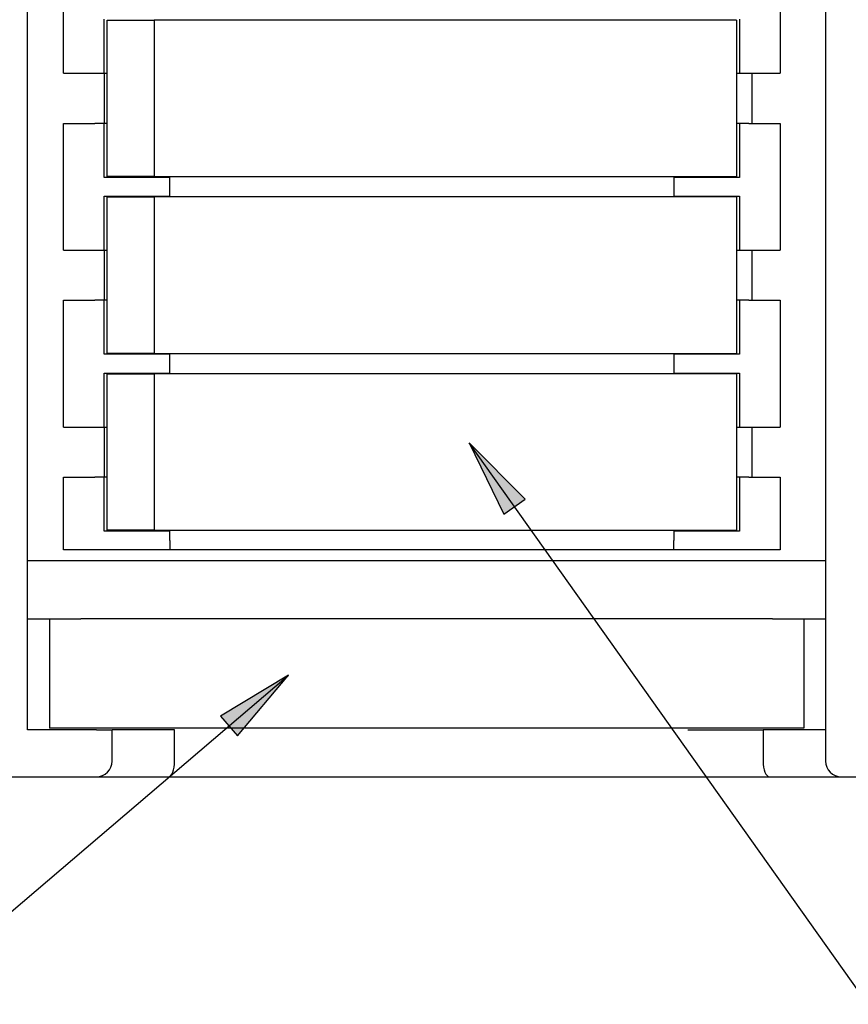
# Model space of a CAD drawing. Units: millimetres. Extents: x 3108 to 3521, y -1583 to -1296.
# Drawn here: x 3232 to 3259, y -1444 to -1413 of the extents above; entities that cross this region are included whole.
import ezdxf

# ---------------------------------------------------------------- set-up
doc = ezdxf.new("R2010")
doc.units = ezdxf.units.MM
doc.layers.add('가시적인_것(ISO)', color=7, linetype='Continuous')

# ---------------------------------------------------------------- blocks, each defined once
blk = doc.blocks.new('SEANNOT_GROUP1')
at = {"linetype": 'Continuous'}
blk.add_hatch(color=7, dxfattribs=at).paths.add_polyline_path([(10.708, 8.573), (12.341, 10.511), (10.168, 9.208)])
at = {"color": 7, "linetype": 'Continuous'}
for p, q in [((0, 0), (12.341, 10.511)), ((12.341, 10.511), (10.168, 9.208)), ((10.708, 8.573), (12.341, 10.511)), ((10.168, 9.208), (10.708, 8.573))]:
    blk.add_line(p, q, dxfattribs=at)
blk = doc.blocks.new('SEANNOT_GROUP2')
at = {"linetype": 'Continuous'}
blk.add_hatch(color=7, dxfattribs=at).paths.add_polyline_path([(1.788, 16.141), (0, 17.938), (1.108, 15.658)])
at = {"color": 7, "linetype": 'Continuous'}
for p, q in [((12.744, 0), (0, 17.938)), ((1.788, 16.141), (0, 17.938)), ((0, 17.938), (1.108, 15.658)), ((1.108, 15.658), (1.788, 16.141))]:
    blk.add_line(p, q, dxfattribs=at)

msp = doc.modelspace()

# ---------------------------------------------------------------- linework, layer by layer
at = {"color": 7, "linetype": 'Continuous'}
msp.add_line((3204.633, -1436.875), (3279.333, -1436.875), dxfattribs=at)
at = {"layer": '가시적인_것(ISO)', "color": 7, "linetype": 'Continuous'}
for p, q in [((3258.033, -1405.075), (3258.033, -1436.375)), ((3232.533, -1435.375), (3232.533, -1406.075)), ((3233.683, -1414.4), (3233.683, -1410.35)), ((3256.583, -1410.35), (3256.583, -1414.4)), ((3234.983, -1414.4), (3234.983, -1412.675)), ((3235.083, -1412.7), (3236.583, -1412.7)), ((3235.083, -1417.7), (3235.083, -1412.7)), ((3236.583, -1412.7), (3236.583, -1417.7)), ((3255.183, -1412.7), (3236.583, -1412.7)), ((3255.183, -1412.7), (3255.183, -1417.7)), ((3255.283, -1412.675), (3255.283, -1414.4)), ((3233.683, -1414.4), (3234.683, -1414.4)), ((3234.683, -1414.4), (3234.983, -1414.4)), ((3234.983, -1414.4), (3234.983, -1416)), ((3234.983, -1414.4), (3235.083, -1414.4)), ((3255.183, -1414.4), (3255.283, -1414.4)), ((3255.283, -1414.4), (3255.583, -1414.4)), ((3255.583, -1414.4), (3256.583, -1414.4)), ((3255.682, -1416), (3255.682, -1414.4)), ((3233.683, -1416), (3234.683, -1416)), ((3233.683, -1420.05), (3233.683, -1416)), ((3234.983, -1416), (3234.683, -1416)), ((3235.083, -1416), (3234.983, -1416)), ((3234.983, -1417.725), (3234.983, -1416)), ((3255.283, -1416), (3255.183, -1416)), ((3255.583, -1416), (3255.283, -1416)), ((3255.283, -1416), (3255.283, -1417.725)), ((3255.583, -1416), (3256.583, -1416)), ((3256.583, -1416), (3256.583, -1420.05)), ((3237.083, -1417.725), (3234.983, -1417.725)), ((3236.583, -1417.7), (3235.083, -1417.7)), ((3236.583, -1417.7), (3255.183, -1417.7)), ((3237.083, -1418.025), (3237.083, -1417.725)), ((3253.183, -1417.725), (3253.183, -1418.025)), ((3255.283, -1417.725), (3253.183, -1417.725)), ((3237.083, -1418.325), (3237.083, -1418.025)), ((3253.183, -1418.025), (3253.183, -1418.325)), ((3234.983, -1418.325), (3237.083, -1418.325)), ((3234.983, -1420.05), (3234.983, -1418.325)), ((3235.083, -1418.35), (3236.583, -1418.35)), ((3235.083, -1423.35), (3235.083, -1418.35)), ((3236.583, -1418.35), (3236.583, -1423.35)), ((3255.183, -1418.35), (3236.583, -1418.35)), ((3253.183, -1418.325), (3255.283, -1418.325)), ((3255.183, -1418.35), (3255.183, -1423.35)), ((3255.283, -1418.325), (3255.283, -1420.05)), ((3233.683, -1420.05), (3234.683, -1420.05)), ((3234.683, -1420.05), (3234.983, -1420.05)), ((3234.983, -1420.05), (3234.983, -1421.65)), ((3234.983, -1420.05), (3235.083, -1420.05)), ((3255.183, -1420.05), (3255.283, -1420.05)), ((3255.283, -1420.05), (3255.583, -1420.05)), ((3255.583, -1420.05), (3256.583, -1420.05)), ((3255.682, -1421.65), (3255.682, -1420.05)), ((3233.683, -1421.65), (3234.683, -1421.65)), ((3233.683, -1425.7), (3233.683, -1421.65)), ((3234.983, -1421.65), (3234.683, -1421.65)), ((3235.083, -1421.65), (3234.983, -1421.65)), ((3234.983, -1423.375), (3234.983, -1421.65)), ((3255.283, -1421.65), (3255.183, -1421.65)), ((3255.583, -1421.65), (3255.283, -1421.65)), ((3255.283, -1421.65), (3255.283, -1423.375)), ((3255.583, -1421.65), (3256.583, -1421.65)), ((3256.583, -1421.65), (3256.583, -1425.7)), ((3236.583, -1423.35), (3235.083, -1423.35)), ((3236.583, -1423.35), (3255.183, -1423.35)), ((3237.083, -1423.375), (3234.983, -1423.375)), ((3237.083, -1423.675), (3237.083, -1423.375)), ((3253.183, -1423.375), (3253.183, -1423.675)), ((3255.283, -1423.375), (3253.183, -1423.375)), ((3234.983, -1423.975), (3237.083, -1423.975)), ((3234.983, -1425.7), (3234.983, -1423.975)), ((3237.083, -1423.975), (3237.083, -1423.675)), ((3253.183, -1423.675), (3253.183, -1423.975)), ((3253.183, -1423.975), (3255.283, -1423.975)), ((3255.283, -1423.975), (3255.283, -1425.7)), ((3235.083, -1424), (3236.583, -1424)), ((3235.083, -1429), (3235.083, -1424)), ((3236.583, -1424), (3236.583, -1429)), ((3255.183, -1424), (3236.583, -1424)), ((3255.183, -1424), (3255.183, -1429)), ((3233.683, -1425.7), (3234.683, -1425.7)), ((3234.683, -1425.7), (3234.983, -1425.7)), ((3234.983, -1425.7), (3234.983, -1427.3)), ((3234.983, -1425.7), (3235.083, -1425.7)), ((3255.183, -1425.7), (3255.283, -1425.7)), ((3255.283, -1425.7), (3255.583, -1425.7)), ((3255.583, -1425.7), (3256.583, -1425.7)), ((3255.682, -1427.3), (3255.682, -1425.7)), ((3233.683, -1427.3), (3234.683, -1427.3)), ((3233.683, -1429.625), (3233.683, -1427.3)), ((3234.983, -1427.3), (3234.683, -1427.3)), ((3235.083, -1427.3), (3234.983, -1427.3)), ((3234.983, -1429.025), (3234.983, -1427.3)), ((3255.283, -1427.3), (3255.183, -1427.3)), ((3255.583, -1427.3), (3255.283, -1427.3)), ((3255.283, -1427.3), (3255.283, -1429.025)), ((3255.583, -1427.3), (3256.583, -1427.3)), ((3256.583, -1427.3), (3256.583, -1429.625)), ((3236.583, -1429), (3235.083, -1429)), ((3236.583, -1429), (3255.183, -1429)), ((3237.083, -1429.025), (3234.983, -1429.025)), ((3237.083, -1429.325), (3237.083, -1429.025)), ((3237.083, -1429.325), (3237.083, -1429.625)), ((3253.183, -1429.025), (3253.183, -1429.325)), ((3255.283, -1429.025), (3253.183, -1429.025)), ((3253.183, -1429.625), (3253.183, -1429.325)), ((3237.083, -1429.625), (3233.683, -1429.625)), ((3253.183, -1429.625), (3237.083, -1429.625)), ((3256.583, -1429.625), (3253.183, -1429.625)), ((3258.033, -1429.975), (3232.533, -1429.975)), ((3232.533, -1431.825), (3233.233, -1431.825)), ((3233.233, -1431.825), (3234.233, -1431.825)), ((3233.233, -1431.825), (3233.233, -1435.325)), ((3256.333, -1431.825), (3234.233, -1431.825)), ((3256.333, -1431.825), (3257.333, -1431.825)), ((3257.333, -1431.825), (3258.033, -1431.825)), ((3257.333, -1431.825), (3257.333, -1435.325)), ((3234.733, -1435.375), (3232.533, -1435.375)), ((3257.333, -1435.325), (3233.233, -1435.325)), ((3234.733, -1435.375), (3235.233, -1435.375)), ((3235.233, -1436.375), (3235.233, -1435.375)), ((3237.233, -1435.375), (3235.233, -1435.375)), ((3237.233, -1436.375), (3237.233, -1435.375)), ((3253.633, -1435.375), (3256.033, -1435.375)), ((3256.033, -1435.375), (3256.033, -1436.375)), ((3258.033, -1435.375), (3256.033, -1435.375))]:
    msp.add_line(p, q, dxfattribs=at)
for centre, start, end in [((3234.733, -1436.375), 270, 0), ((3258.533, -1436.375), 180, 270)]:
    msp.add_arc(centre, 0.5, start, end, dxfattribs=at)
for centre, start_param, end_param in [((3237.026, -1436.375), 3.141593, 4.712389), ((3256.24, -1436.375), 1.570796, 3.141593)]:
    msp.add_ellipse(centre, major_axis=(0, 0.5), ratio=0.414214, start_param=start_param, end_param=end_param, dxfattribs=at)

# ---------------------------------------------------------------- block references
at = {"color": 7}
for name, p in [('SEANNOT_GROUP2', (3246.642, -1444.142)), ('SEANNOT_GROUP1', (3228.533, -1444.142))]:
    msp.add_blockref(name, p, dxfattribs=at)

doc.saveas('drawing.dxf')
